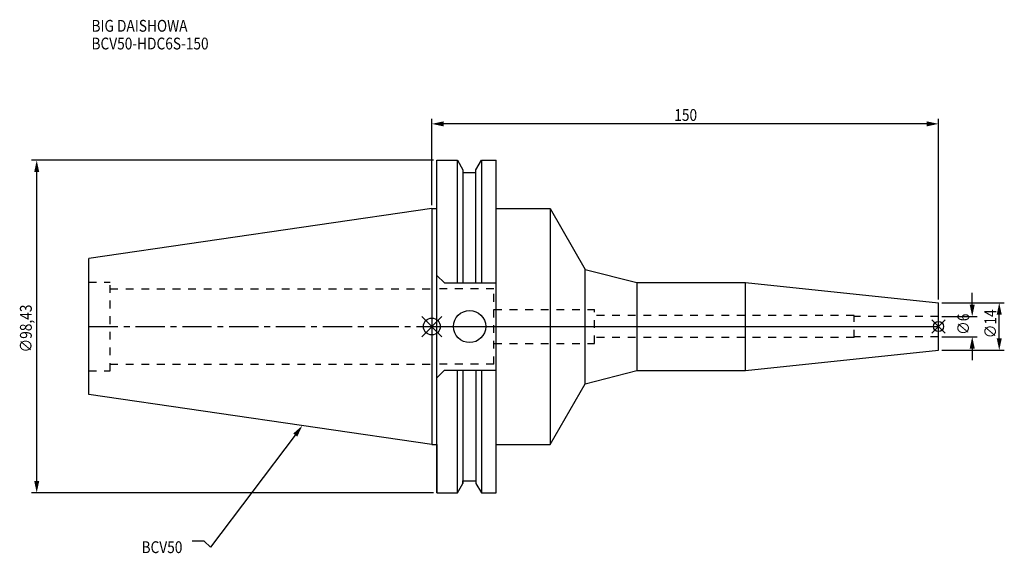
# Model space of a CAD drawing. Extents: x -122 to 170, y -67 to 91.
import ezdxf

# ---------------------------------------------------------------- set-up
doc = ezdxf.new("R2010")
doc.units = 0
doc.header["$LTSCALE"] = 23.1
doc.header["$PDMODE"] = 3
doc.header["$PDSIZE"] = 8
doc.linetypes.add('CENTER', pattern=[0.6, 0.375, -0.075, 0.075, -0.075])
doc.linetypes.add('DASHED', pattern=[0.2, 0.1, -0.1])
doc.layers.get('0').update_dxf_attribs({"linetype": 'CONTINUOUS'})
doc.layers.get('DEFPOINTS').update_dxf_attribs({"linetype": 'CONTINUOUS'})
for name, color, linetype in [('1', 4, 'CONTINUOUS'), ('2', 7, 'CONTINUOUS'), ('3', 1, 'DASHED'), ('4', 2, 'CENTER'), ('6', 5, 'CONTINUOUS'), ('NOCUT', 7, 'CONTINUOUS'), ('SK1', 4, 'CONTINUOUS'), ('SK3', 1, 'DASHED'), ('SK4', 2, 'CENTER')]:
    doc.layers.add(name, color=color, linetype=linetype)
doc.styles.get("Standard").update_dxf_attribs({"font": 'txt', "width": 0.85})
doc.dimstyles.get("Standard").update_dxf_attribs({"dimtxt": 3.5, "dimasz": 3.5, "dimexe": 1.5, "dimexo": 1, "dimtad": 1, "dimblk": '_FILLED', "dimblk1": '_FILLED', "dimblk2": '_FILLED', "dimcen": 0.09, "dimazin": 3, "dimtol": 1, "dimtp": 0.01, "dimtm": 0.01, "dimtfac": 1, "dimtofl": 0, "dimtmove": 0, "dimatfit": 3})

# ---------------------------------------------------------------- blocks, each defined once
blk = doc.blocks.new('_FILLED')
at = {"color": 0, "linetype": 'BYBLOCK'}
blk.add_solid([(0, 0), (-1, 0.214), (-1, -0.214)], dxfattribs=at)
blk = doc.blocks.new('*U13')
at = {"layer": '2', "color": 0, "width": 0.85}
blk.add_text('∅98,43', height=3.5, rotation=90, dxfattribs=at).set_placement((-118.46, -7.69))
blk = doc.blocks.new('*D1')
at = {"layer": '2', "color": 0}
for p, q in [((0.5, 49.2125), (-118.5, 49.2125)), ((-117, -45.7125), (-117, 45.7125)), ((0.5, -49.2125), (-118.5, -49.2125))]:
    blk.add_line(p, q, dxfattribs=at)
at = {"layer": 'DEFPOINTS', "color": 0}
for p in [(-117, 49.2125), (1.5, 49.2125), (1.5, -49.2125)]:
    blk.add_point(p, dxfattribs=at)
blk.add_blockref('*U13', (0, 0))
at = {"layer": '2', "color": 0, "xscale": 3.5, "yscale": 3.5, "zscale": 3.5}
for p, rotation in [((-117, 49.2125), 90), ((-117, -49.2125), 270)]:
    blk.add_blockref('_FILLED', p, dxfattribs=dict(at, rotation=rotation))
blk = doc.blocks.new('*U12')
at = {"layer": '2', "color": 0, "width": 0.85}
blk.add_text('150', height=3.5, dxfattribs=at).set_placement((71.78, 60.88))
blk = doc.blocks.new('*D2')
at = {"layer": '2', "color": 0}
for p, q in [((0, 35.925), (0, 61.5)), ((150, 8), (150, 61.5)), ((146.5, 60), (3.5, 60))]:
    blk.add_line(p, q, dxfattribs=at)
at = {"layer": 'DEFPOINTS', "color": 0}
for p in [(0, 60), (0, 34.925), (150, 7)]:
    blk.add_point(p, dxfattribs=at)
blk.add_blockref('*U12', (0, 0))
at = {"layer": '2', "color": 0, "xscale": 3.5, "yscale": 3.5, "zscale": 3.5, "rotation": 180}
blk.add_blockref('_FILLED', (0, 60), dxfattribs=at)
at = {"layer": '2', "color": 0, "xscale": 3.5, "yscale": 3.5, "zscale": 3.5}
blk.add_blockref('_FILLED', (150, 60), dxfattribs=at)
blk = doc.blocks.new('*U11')
at = {"layer": '2', "color": 0, "width": 0.85}
blk.add_text('∅6', height=3.5, rotation=90, dxfattribs=at).set_placement((159.12, -2.48))
blk = doc.blocks.new('*D3')
at = {"layer": '2', "color": 0}
for p, q in [((160, 6.5), (160, 10)), ((151, 3), (161.5, 3)), ((151, -3), (161.5, -3)), ((160, -6.5), (160, -10))]:
    blk.add_line(p, q, dxfattribs=at)
at = {"layer": 'DEFPOINTS', "color": 0}
for p in [(150, 3), (160, 3), (150, -3)]:
    blk.add_point(p, dxfattribs=at)
blk.add_blockref('*U11', (0, 0))
at = {"layer": '2', "color": 0, "xscale": 3.5, "yscale": 3.5, "zscale": 3.5}
for p, rotation in [((160, 3), 270), ((160, -3), 90)]:
    blk.add_blockref('_FILLED', p, dxfattribs=dict(at, rotation=rotation))
blk = doc.blocks.new('*U10')
at = {"layer": '2', "color": 0, "width": 0.85}
blk.add_text('∅14', height=3.5, rotation=90, dxfattribs=at).set_placement((167.12, -3.47))
blk = doc.blocks.new('*D4')
at = {"layer": '2', "color": 0}
for p, q in [((151, 7), (169.5, 7)), ((168, -3.5), (168, 3.5)), ((151, -7), (169.5, -7))]:
    blk.add_line(p, q, dxfattribs=at)
at = {"layer": 'DEFPOINTS', "color": 0}
for p in [(150, 7), (168, 7), (150, -7)]:
    blk.add_point(p, dxfattribs=at)
blk.add_blockref('*U10', (0, 0))
at = {"layer": '2', "color": 0, "xscale": 3.5, "yscale": 3.5, "zscale": 3.5}
for p, rotation in [((168, 7), 90), ((168, -7), 270)]:
    blk.add_blockref('_FILLED', p, dxfattribs=dict(at, rotation=rotation))
blk = doc.blocks.new('*U7')
at = {"layer": '6', "width": 0.85}
for s, p in [('BIG DAISHOWA', (-100.78, 87.28)), ('BCV50-HDC6S-150', (-100.78, 82.03))]:
    blk.add_text(s, height=3.5, dxfattribs=at).set_placement(p)
blk = doc.blocks.new('*U8')
at = {"layer": '6'}
blk.add_lwpolyline([(-40.45, -32.12), (-65.58, -65.32), (-67.46, -63.57), (-70.96, -63.57)], dxfattribs=at)
at = {"layer": '6', "xscale": 3.5, "yscale": 3.5, "zscale": 3.5, "rotation": 52.86965044919886}
blk.add_blockref('_FILLED', (-38.34, -29.33), dxfattribs=at)
blk = doc.blocks.new('*U9')
at = {"layer": '6', "width": 0.85}
blk.add_text('BCV50', height=3.5, dxfattribs=at).set_placement((-85.96, -67.07))

msp = doc.modelspace()

# ---------------------------------------------------------------- linework, layer by layer
for p, q in [((3, 3), (-3, -3)), ((-3, 3), (3, -3)), ((152, 2), (148, -2)), ((148, 2), (152, -2))]:
    msp.add_line(p, q)
for centre, radius in [((0, 0), 2.5), ((150, 0), 1.5)]:
    msp.add_circle(centre, radius)
at = {"layer": '1'}
for p, q in [((1.5, -49.212), (1.5, 49.212)), ((1.5, 49.212), (7.601, 49.212)), ((7.601, 12.955), (7.601, 49.212)), ((7.601, 49.212), (9.207, 46.431)), ((13.047, 46.431), (14.654, 49.212)), ((14.654, 49.212), (14.654, 12.955)), ((14.654, 49.212), (19.05, 49.212)), ((19.05, -49.212), (19.05, 49.212)), ((9.207, 46.431), (9.207, 12.955)), ((9.207, 45.645), (13.047, 45.645)), ((13.047, 12.955), (13.047, 46.431)), ((0, 34.925), (1.5, 34.925)), ((19.05, 34.925), (35, 34.925)), ((35, 34.925), (35, -34.925)), ((35, 34.925), (45.366, 16.921)), ((3.7, 12.955), (1.5, 15.155)), ((45.366, -16.921), (45.366, 16.921)), ((45.366, 16.921), (60.658, 13)), ((3.7, 12.955), (19.05, 12.955)), ((60.658, 13), (92.914, 13)), ((60.658, 13), (60.658, -13)), ((92.914, 13), (150, 7)), ((92.914, -13), (92.914, 13)), ((150, -7), (150, 7)), ((92.914, -13), (150, -7)), ((3.7, -12.955), (1.5, -15.155)), ((3.7, -12.955), (19.05, -12.955)), ((7.601, -49.212), (7.601, -12.955)), ((9.207, -12.955), (9.207, -46.431)), ((13.047, -12.955), (13.047, -46.431)), ((14.654, -12.955), (14.654, -49.212)), ((45.366, -16.921), (60.658, -13)), ((60.658, -13), (92.914, -13)), ((35, -34.925), (45.366, -16.921)), ((0, -34.925), (1.5, -34.925)), ((19.05, -34.925), (35, -34.925)), ((7.601, -49.212), (9.207, -46.431)), ((9.207, -45.645), (13.047, -45.645)), ((13.047, -46.431), (14.654, -49.212)), ((1.5, -49.212), (7.601, -49.212)), ((14.654, -49.212), (19.05, -49.212))]:
    msp.add_line(p, q, dxfattribs=at)
msp.add_circle((11.18, 0), 4.763, dxfattribs=at)
at = {"layer": '3'}
for p, q in [((18.4, 11.15), (0, 11.15)), ((18.4, -11.15), (18.4, 11.15)), ((18.4, 5), (48.2, 5)), ((48.2, -5), (48.2, 5)), ((125, 3.25), (48.2, 3.25)), ((125, -3.25), (125, 3.25)), ((150, 3), (125, 3)), ((18.4, -5), (48.2, -5)), ((125, -3.25), (48.2, -3.25)), ((150, -3), (125, -3)), ((18.4, -11.15), (0, -11.15))]:
    msp.add_line(p, q, dxfattribs=at)
at = {"layer": '4'}
msp.add_line((0, 0), (150, 0), dxfattribs=at)
at = {"layer": 'NOCUT'}
for p, q in [((0, 0), (0, -34.925)), ((0, 0), (150, 0)), ((150, -7), (150, 0)), ((92.914, -13), (150, -7)), ((45.366, -16.921), (60.658, -13)), ((60.658, -13), (92.914, -13)), ((35, -34.925), (45.366, -16.921)), ((0, -34.925), (1.5, -34.925)), ((1.5, -34.925), (1.5, -49.212)), ((19.05, -34.925), (35, -34.925)), ((19.05, -49.212), (19.05, -34.925)), ((7.601, -49.212), (9.207, -46.431)), ((9.207, -45.645), (13.047, -45.645)), ((9.207, -46.431), (9.207, -45.645)), ((13.047, -45.645), (13.047, -46.431)), ((13.047, -46.431), (14.654, -49.212)), ((1.5, -49.212), (7.601, -49.212)), ((14.654, -49.212), (19.05, -49.212))]:
    msp.add_line(p, q, dxfattribs=at)
at = {"layer": 'SK1'}
for p, q in [((0, 34.925), (-101.6, 20.108)), ((0, 34.925), (0, -34.925)), ((-101.6, -20.108), (-101.6, 20.108)), ((0, -34.925), (-101.6, -20.108))]:
    msp.add_line(p, q, dxfattribs=at)
at = {"layer": 'SK3'}
for p, q in [((-101.6, 13.115), (-95.25, 13.115)), ((-95.25, -13.115), (-95.25, 13.115)), ((-95.25, 11.15), (0, 11.15)), ((-95.25, -11.15), (0, -11.15)), ((-101.6, -13.115), (-95.25, -13.115))]:
    msp.add_line(p, q, dxfattribs=at)
at = {"layer": 'SK4'}
msp.add_line((-101.6, 0), (0, 0), dxfattribs=at)

# ---------------------------------------------------------------- block references
for name in ['*U7', '*U8', '*U9']:
    msp.add_blockref(name, (0, 0))

# ---------------------------------------------------------------- dimensions: what is measured, and where the dimension line sits
at = {"layer": '2'}
dim = msp.add_linear_dim(base=(0, 60), p1=(150, 7), p2=(0, 34.925), angle=180, dimstyle='Standard', dxfattribs=at)
dim.commit()
dim.dimension.update_dxf_attribs({"geometry": '*D2', "text_midpoint": (75, 60), "dimtype": 128})
for base, p1, p2, picture, middle in [((-117, 49.212), (1.5, -49.212), (1.5, 49.212), '*D1', (-117, 0)), ((160, 3), (150, -3), (150, 3), '*D3', (160, 0)), ((168, 7), (150, -7), (150, 7), '*D4', (168, 0))]:
    dim = msp.add_linear_dim(base=base, p1=p1, p2=p2, angle=90, text='%%c<>', dimstyle='Standard', dxfattribs=at)
    dim.commit()
    dim.dimension.update_dxf_attribs({"geometry": picture, "text_midpoint": middle, "dimtype": 128})

doc.saveas('drawing.dxf')
